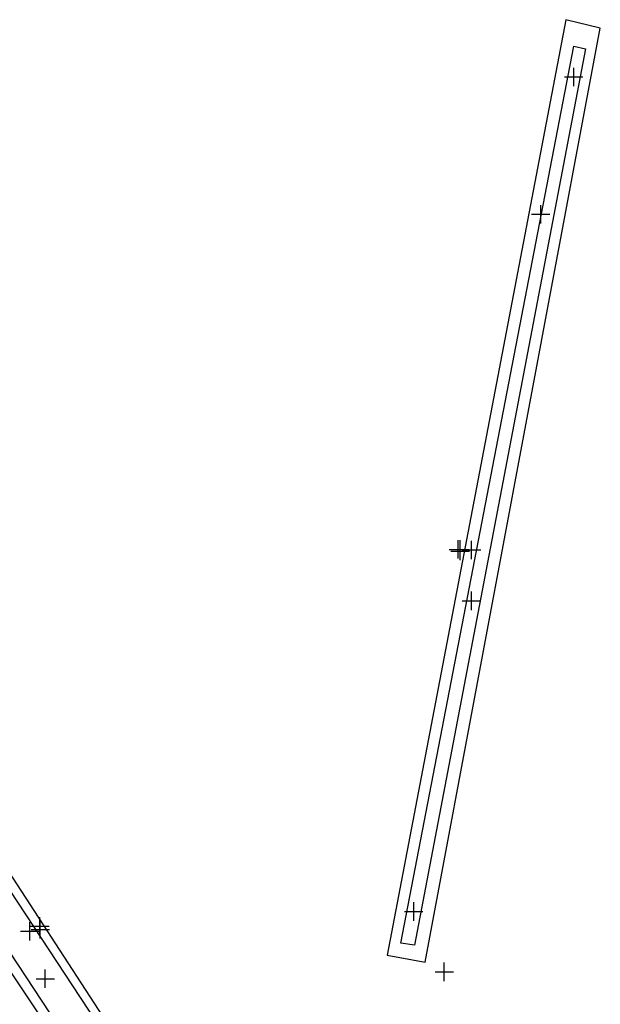
# Model space of a CAD drawing. Units: millimetres. Extents: x 503388 to 503550, y 189863 to 190038.
# Drawn here: x 503483 to 503515, y 189982 to 190035 of the extents above; entities that cross this region are included whole.
import ezdxf

# ---------------------------------------------------------------- set-up
doc = ezdxf.new("R2010")
doc.units = ezdxf.units.MM
doc.header["$PDMODE"] = 2
doc.header["$PDSIZE"] = 0.5
for name, color, linetype in [('001L', 253, 'Continuous'), ('002L', 253, 'Continuous'), ('004L', 253, 'Continuous'), ('005L', 253, 'Continuous'), ('006L', 253, 'Continuous'), ('TR07', 1, 'Continuous'), ('TR07L', 3, 'Continuous'), ('TR08', 1, 'Continuous'), ('TR08L', 3, 'Continuous')]:
    doc.layers.add(name, color=color, linetype=linetype)

msp = doc.modelspace()

# ---------------------------------------------------------------- linework, layer by layer
at = {"layer": '001L'}
for p in [(503507.216, 190006.197, 39.263), (503484.514, 189985.739, 39.518)]:
    msp.add_point(p, dxfattribs=at)
at = {"layer": '002L'}
for p in [(503507.319, 190006.197, 39.058), (503484.536, 189985.572, 39.152)]:
    msp.add_point(p, dxfattribs=at)
at = {"layer": '004L'}
for p in [(503507.936, 190006.171, 38.546), (503483.97, 189985.466, 38.878)]:
    msp.add_point(p, dxfattribs=at)
at = {"layer": '005L'}
msp.add_point((503511.694, 190024.393, 38.438), dxfattribs=at)
at = {"layer": '006L'}
msp.add_point((503507.321, 190006.111, 38.893), dxfattribs=at)
at = {"layer": 'TR07'}
for points in [[(503496.6, 189962.713, 39.577), (503498.611, 189964.421, 39.573), (503471.438, 190006.23, 39.668), (503468.781, 190004.505, 39.71), (503496.6, 189962.713, 39.577)], [(503469.793, 190004.232, 39.258), (503471.351, 190005.219, 39.236), (503497.81, 189964.965, 39.312), (503496.373, 189963.803, 39.321), (503469.793, 190004.232, 39.258)]]:
    msp.add_polyline3d(points, close=True, dxfattribs=at)
at = {"layer": 'TR07L'}
msp.add_point((503484.809, 189982.891, 38.729), dxfattribs=at)
at = {"layer": 'TR08'}
for points in [[(503503.366, 189984.163, 39.277), (503505.418, 189983.798, 39.327), (503514.926, 190034.499, 39.589), (503513.059, 190034.957, 39.623), (503503.366, 189984.163, 39.277)], [(503513.491, 190033.526, 39.079), (503514.128, 190033.38, 39.086), (503504.849, 189984.718, 38.942), (503504.098, 189984.829, 38.983), (503513.491, 190033.526, 39.079)]]:
    msp.add_polyline3d(points, close=True, dxfattribs=at)
at = {"layer": 'TR08L'}
for p in [(503513.482, 190031.847, 38.749), (503507.935, 190003.406, 38.467), (503504.802, 189986.54, 38.524), (503506.459, 189983.267, 39.317)]:
    msp.add_point(p, dxfattribs=at)

doc.saveas('drawing.dxf')
